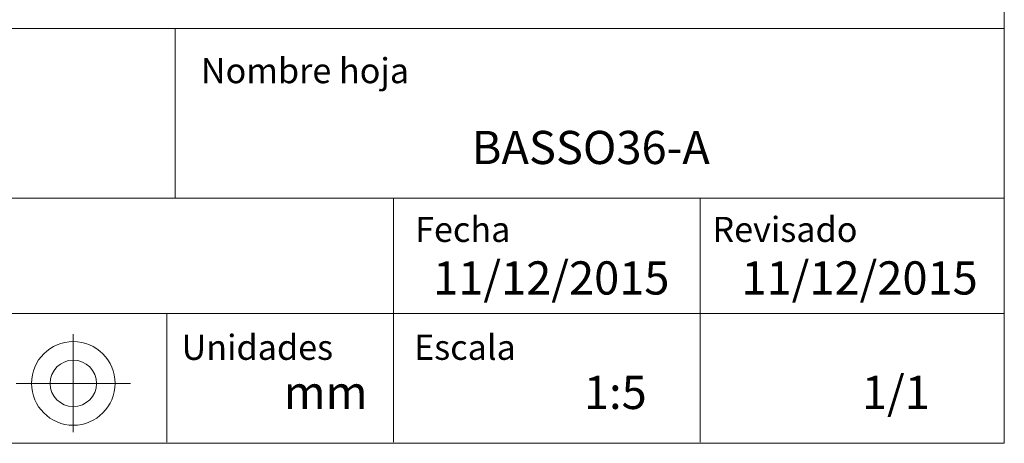
# Model space of a CAD drawing. Units: millimetres. Extents: x 11 to 403, y 11 to 287.
# Drawn here: x 299 to 403, y 11 to 56 of the extents above; entities that cross this region are included whole.
import ezdxf

# ---------------------------------------------------------------- set-up
doc = ezdxf.new("R2010")
doc.units = ezdxf.units.MM
doc.layers.add('CAJETIN_Y_MARGENES', color=7, linetype='Continuous')
doc.styles.add('SLDTEXTSTYLE0', font='TXT', dxfattribs={"width": 0.75})

msp = doc.modelspace()

# ---------------------------------------------------------------- linework, layer by layer
at = {"layer": 'CAJETIN_Y_MARGENES', "lineweight": 15}
for p, q in [((402.57425, 10.87645), (402.57425, 287.13173)), ((271.62578, 54.62719), (402.57425, 54.62719)), ((338.09342, 36.72721), (338.09342, 10.99023)), ((370.47519, 36.72721), (370.47519, 10.99023)), ((271.62578, 24.58422), (402.57425, 24.58422)), ((314.15597, 24.58422), (314.15597, 10.99023)), ((304.28083, 22.38834), (304.28083, 12.06695)), ((310.33043, 17.19563), (298.23122, 17.19563)), ((11.09144, 10.87645), (402.57425, 10.87645))]:
    msp.add_line(p, q, dxfattribs=at)
at = {"layer": 'CAJETIN_Y_MARGENES', "color": 7, "lineweight": 15}
for p, q in [((315.02818, 54.62719), (315.02818, 36.72721)), ((271.62578, 36.72721), (402.57425, 36.72721))]:
    msp.add_line(p, q, dxfattribs=at)
at = {"layer": 'CAJETIN_Y_MARGENES', "lineweight": 15}
for radius in [4.41313, 2.44689]:
    msp.add_circle((304.28083, 17.19563), radius, dxfattribs=at)

# ---------------------------------------------------------------- texts
at = {"layer": 'CAJETIN_Y_MARGENES', "style": 'SLDTEXTSTYLE0'}
for s, insert, char_height, attachment_point in [('Nombre hoja', (317.74822, 51.50545), 2.6458333, 1), ('BASSO36-A', (358.91536, 43.83115), 3.5, 2), ('Fecha', (340.36722, 34.76225), 2.645833, 1), ('Revisado', (371.75901, 34.76225), 2.645833, 1), ('11/12/2015', (342.27386, 30.06913), 3.5, 1), ('11/12/2015', (374.82553, 30.06913), 3.5, 1), ('Unidades', (315.71255, 22.32291), 2.645833, 1), ('Escala', (340.25698, 22.32291), 2.645833, 1), ('1:5', (358.19231, 17.99449), 3.5, 1), ('1/1', (387.54074, 17.99449), 3.5, 1), ('mm', (326.50217, 17.99449), 3.5, 1)]:
    msp.add_mtext(s, dxfattribs=dict(at, insert=insert, char_height=char_height, attachment_point=attachment_point))

doc.saveas('drawing.dxf')
